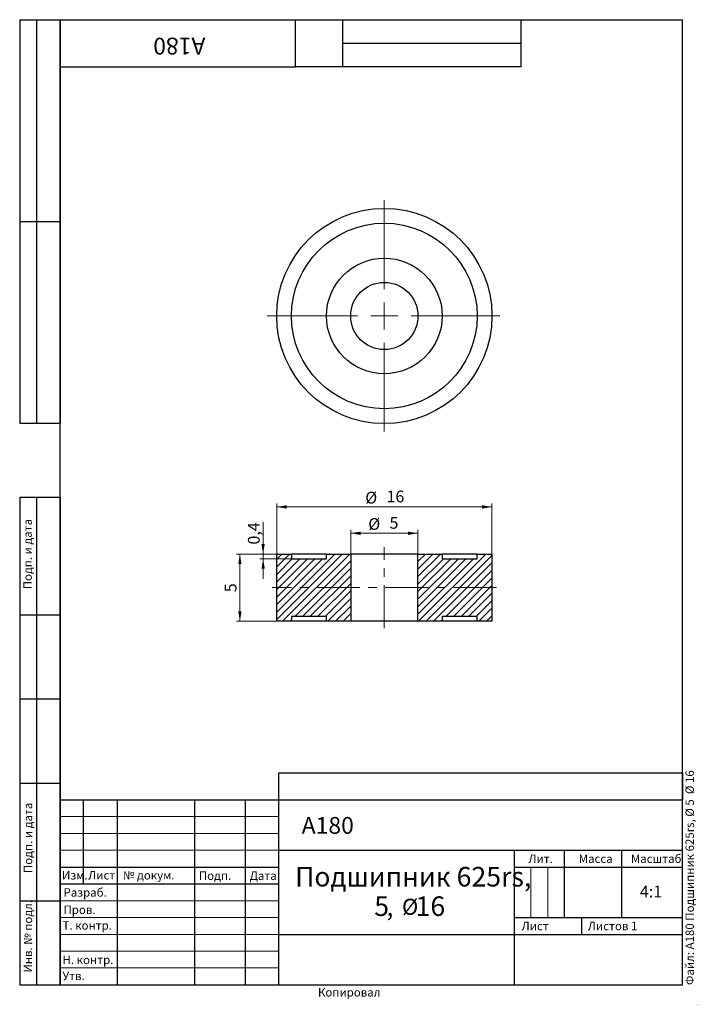
# Model space of a CAD drawing. Units: millimetres. Extents: x 8 to 210, y -1 to 292.
import ezdxf

# ---------------------------------------------------------------- set-up
doc = ezdxf.new("R2010")
doc.units = ezdxf.units.MM
doc.linetypes.add('CENTERX2', pattern=[20.32, 12.7, -2.54, 2.54, -2.54])
doc.styles.add('SLDTEXTSTYLE0', font='TXT', dxfattribs={"width": 0.7, "bigfont": 'bigfont'})
doc.styles.add('SLDTEXTSTYLE1', font='TXT', dxfattribs={"width": 0.7})
doc.styles.add('SLDTEXTSTYLE2', font='TXT', dxfattribs={"width": 0.605})
doc.dimstyles.new('SLDDIMSTYLE0', dxfattribs={"dimtxt": 3.5, "dimasz": 3, "dimexe": 0, "dimexo": 0.0625, "dimgap": 0.875, "dimtad": 2, "dimdec": 1, "dimlfac": 0.25, "dimrnd": 1e-09, "dimzin": 12, "dimdsep": 46, "dimtxsty": 'SLDTEXTSTYLE1', "dimsah": 1, "dimcen": 0.09, "dimadec": 0, "dimazin": 3, "dimtfac": 1, "dimtdec": 1, "dimtofl": 0, "dimtmove": 0, "dimatfit": 3, "dimfxl": 0, "dimfrac": 2, "dimtolj": 1, "dimtzin": 12, "dimarcsym": 0})
doc.dimstyles.new('SLDDIMSTYLE1', dxfattribs={"dimtxt": 3.5, "dimasz": 3, "dimexe": 0, "dimexo": 0.0625, "dimgap": 0.875, "dimtad": 2, "dimdec": 1, "dimlfac": 0.25, "dimrnd": 1e-09, "dimdsep": 46, "dimtxsty": 'SLDTEXTSTYLE1', "dimsah": 1, "dimcen": 0.09, "dimadec": 0, "dimazin": 2, "dimtfac": 1, "dimtdec": 1, "dimtmove": 0, "dimatfit": 0, "dimfxl": 0, "dimfrac": 2, "dimtolj": 1, "dimtzin": 12, "dimarcsym": 0})

# ---------------------------------------------------------------- blocks, each defined once
blk = doc.blocks.new('SW_NOTE_0')
at = {"color": 0, "linetype": 'Continuous', "lineweight": 0, "attachment_point": 2}
for s, insert, char_height, style in [('Подшипник 625rs,', (32.65, 7.48), 5.8208, 'SLDTEXTSTYLE0'), ('5', (23.27, -1.28), 5.82, 'SLDTEXTSTYLE1'), ('Ø', (31.72, -1.99), 4.76, 'SLDTEXTSTYLE2'), ('16', (37.75, -1.28), 5.821, 'SLDTEXTSTYLE1'), (',', (25.71, -1.78), 5.29, 'SLDTEXTSTYLE1')]:
    blk.add_mtext(s, dxfattribs=dict(at, insert=insert, char_height=char_height, style=style))
blk = doc.blocks.new('SW_CENTERMARKSYMBOL_0')
at = {"color": 0, "linetype": 'Continuous', "lineweight": 18}
for p, q in [((0, 8), (0, 34.42)), ((0, 0), (0, 4)), ((-8, 0), (-34.83, 0)), ((0, 0), (-4, 0)), ((0, 0), (0, -4)), ((0, 0), (4, 0)), ((8, 0), (34.37, 0)), ((0, -8), (0, -34.4))]:
    blk.add_line(p, q, dxfattribs=at)
blk = doc.blocks.new('_D')
at = {"color": 7, "linetype": 'Continuous', "lineweight": 0}
for p, q in [((106.4, 133.1), (106.4, 140.27)), ((106.4, 139.27), (126.4, 139.27)), ((126.4, 133.1), (126.4, 140.27))]:
    blk.add_line(p, q, dxfattribs=at)
at = {"color": 7, "linetype": 'Continuous', "lineweight": 18}
for points in [[(106.4, 139.27), (109.4, 138.77), (109.4, 139.77)], [(126.4, 139.27), (123.4, 139.77), (123.4, 138.77)]]:
    blk.add_solid(points, dxfattribs=at)
at = {"color": 7, "linetype": 'Continuous', "lineweight": 18, "char_height": 3.5, "attachment_point": 1, "style": 'SLDTEXTSTYLE1'}
for s, insert in [('%%c', (111.63, 143.78)), ('5', (117.95, 144.13))]:
    blk.add_mtext(s, dxfattribs=dict(at, insert=insert))
blk = doc.blocks.new('_D_1')
at = {"color": 7, "linetype": 'Continuous', "lineweight": 0}
for p, q in [((84.4, 133.1), (84.4, 148.1)), ((84.4, 147.1), (148.4, 147.1)), ((148.4, 133.1), (148.4, 148.1))]:
    blk.add_line(p, q, dxfattribs=at)
at = {"color": 7, "linetype": 'Continuous', "lineweight": 18}
for points in [[(84.4, 147.1), (87.4, 146.6), (87.4, 147.6)], [(148.4, 147.1), (145.4, 147.6), (145.4, 146.6)]]:
    blk.add_solid(points, dxfattribs=at)
at = {"color": 7, "linetype": 'Continuous', "lineweight": 18, "char_height": 3.5, "attachment_point": 1, "style": 'SLDTEXTSTYLE1'}
for s, insert in [('%%c', (110.73, 151.61)), ('16', (117.04, 151.96))]:
    blk.add_mtext(s, dxfattribs=dict(at, insert=insert))
blk = doc.blocks.new('_D_2')
at = {"color": 7, "linetype": 'Continuous', "lineweight": 0}
for p, q in [((84.4, 133.1), (72.46, 133.1)), ((73.46, 113.1), (73.46, 133.1)), ((84.4, 113.1), (72.46, 113.1))]:
    blk.add_line(p, q, dxfattribs=at)
at = {"color": 7, "linetype": 'Continuous', "lineweight": 18}
for points in [[(73.46, 133.1), (72.96, 130.1), (73.96, 130.1)], [(73.46, 113.1), (73.96, 116.1), (72.96, 116.1)]]:
    blk.add_solid(points, dxfattribs=at)
at = {"color": 7, "linetype": 'Continuous', "lineweight": 18, "insert": (68.95, 121.74), "char_height": 3.5, "attachment_point": 1, "rotation": 90, "style": 'SLDTEXTSTYLE1'}
blk.add_mtext('5', dxfattribs=at)
blk = doc.blocks.new('_D_3')
at = {"color": 7, "linetype": 'Continuous', "lineweight": 0}
for p, q in [((80.36, 133.1), (80.36, 142.62)), ((84.4, 133.1), (79.36, 133.1)), ((80.36, 133.1), (80.36, 131.7)), ((88.8, 131.7), (79.36, 131.7)), ((80.36, 131.7), (80.36, 125.7))]:
    blk.add_line(p, q, dxfattribs=at)
at = {"color": 7, "linetype": 'Continuous', "lineweight": 18}
for points in [[(80.36, 133.1), (80.86, 136.1), (79.86, 136.1)], [(80.36, 131.7), (79.86, 128.7), (80.86, 128.7)]]:
    blk.add_solid(points, dxfattribs=at)
at = {"color": 7, "linetype": 'Continuous', "lineweight": 18, "insert": (75.85, 135.92), "char_height": 3.5, "attachment_point": 1, "rotation": 90, "style": 'SLDTEXTSTYLE1'}
blk.add_mtext('0,4', dxfattribs=at)

msp = doc.modelspace()

# ---------------------------------------------------------------- hatches: boundary and pattern name
at = {"linetype": 'Continuous', "lineweight": 18}
h = msp.add_hatch(dxfattribs=at)
h.set_pattern_fill('ANSI31', scale=0.5, angle=3e-322, style=0)
h.paths.add_polyline_path([(88.8, 113.1), (88.8, 114.5), (99.2, 114.5), (99.2, 113.1), (106.4, 113.1), (106.4, 133.1), (99.2, 133.1), (99.2, 131.7), (88.8, 131.7), (88.8, 133.1), (84.4, 133.1), (84.4, 113.1)], flags=0)
h = msp.add_hatch(dxfattribs=at)
h.set_pattern_fill('ANSI31', scale=0.5, angle=3e-322, style=0)
h.paths.add_polyline_path([(148.4, 113.1), (148.4, 133.1), (144, 133.1), (144, 131.7), (133.6, 131.7), (133.6, 133.1), (126.4, 133.1), (126.4, 113.1), (133.6, 113.1), (133.6, 114.5), (144, 114.5), (144, 113.1)], flags=0)

# ---------------------------------------------------------------- linework, layer by layer
at = {"color": 7, "linetype": 'Continuous', "lineweight": 25}
for p, q in [((8, 292), (20, 292)), ((8, 292), (8, 172)), ((13, 292), (13, 172)), ((20, 5), (20, 292)), ((20, 292), (205, 292)), ((20, 278), (20, 292)), ((20, 292), (90, 292)), ((20, 292), (20, 172)), ((90, 278), (90, 292)), ((90, 292), (157, 292)), ((104, 292), (104, 278)), ((157, 292), (157, 278)), ((205, 5), (205, 292)), ((104, 285), (157, 285)), ((20, 278), (90, 278)), ((157, 278), (90, 278)), ((8, 232), (20, 232)), ((8, 172), (20, 172)), ((8, 150), (20, 150)), ((8, 150), (8, 5)), ((13, 150), (13, 5)), ((20, 150), (20, 5)), ((84.4, 113.1), (84.4, 133.1)), ((84.4, 133.1), (88.8, 133.1)), ((88.8, 133.1), (88.8, 131.7)), ((99.2, 133.1), (88.8, 133.1)), ((99.2, 131.7), (99.2, 133.1)), ((99.2, 133.1), (106.4, 133.1)), ((106.4, 133.1), (106.4, 113.1)), ((126.4, 133.1), (106.4, 133.1)), ((126.4, 113.1), (126.4, 133.1)), ((126.4, 133.1), (133.6, 133.1)), ((144, 133.1), (133.6, 133.1)), ((133.6, 133.1), (133.6, 131.7)), ((144, 131.7), (144, 133.1)), ((144, 133.1), (148.4, 133.1)), ((148.4, 133.1), (148.4, 113.1)), ((88.8, 131.7), (99.2, 131.7)), ((133.6, 131.7), (144, 131.7)), ((8, 115), (20, 115)), ((88.8, 114.5), (88.8, 113.1)), ((99.2, 114.5), (88.8, 114.5)), ((99.2, 113.1), (99.2, 114.5)), ((133.6, 114.5), (133.6, 113.1)), ((144, 114.5), (133.6, 114.5)), ((144, 113.1), (144, 114.5)), ((88.8, 113.1), (84.4, 113.1)), ((99.2, 113.1), (88.8, 113.1)), ((106.4, 113.1), (99.2, 113.1)), ((126.4, 113.1), (106.4, 113.1)), ((133.6, 113.1), (126.4, 113.1)), ((144, 113.1), (133.6, 113.1)), ((148.4, 113.1), (144, 113.1)), ((8, 90), (20, 90)), ((85, 60), (85, 68)), ((85, 68), (205, 68)), ((205, 68), (205, 60)), ((8, 65), (20, 65)), ((20, 5), (20, 60)), ((20, 60), (205, 60)), ((27, 35), (27, 60)), ((37, 60), (37, 5)), ((60, 60), (60, 5)), ((75, 60), (75, 5)), ((85, 5), (85, 60)), ((205, 5), (205, 60)), ((85, 45), (205, 45)), ((155, 45), (155, 5)), ((170, 25), (170, 45)), ((187, 25), (187, 45)), ((20, 40), (85, 40)), ((155, 40), (205, 40)), ((20, 35), (85, 35)), ((8, 30), (20, 30)), ((155, 25), (205, 25)), ((175, 25), (175, 20)), ((85, 20), (205, 20)), ((8, 5), (20, 5)), ((20, 5), (205, 5)), ((20, 5), (205, 5))]:
    msp.add_line(p, q, dxfattribs=at)
at = {"color": 7, "linetype": 'CENTERX2', "lineweight": 18}
for p, q in [((116.4, 111.1), (116.4, 135.1)), ((149.72, 123.1), (83.05, 123.1))]:
    msp.add_line(p, q, dxfattribs=at)
at = {"color": 7, "linetype": 'Continuous', "lineweight": 18}
for p, q in [((20, 55), (85, 55)), ((20, 50), (85, 50)), ((20, 45), (85, 45)), ((160, 40), (160, 25)), ((165, 40), (165, 25)), ((20, 30), (85, 30)), ((20, 25), (85, 25)), ((20, 20), (85, 20)), ((20, 15), (85, 15)), ((20, 10), (85, 10))]:
    msp.add_line(p, q, dxfattribs=at)
at = {"color": 7, "linetype": 'Continuous', "lineweight": 25}
for radius in [32, 27.6, 17.2, 10]:
    msp.add_circle((116.4, 203.89), radius, dxfattribs=at)

# ---------------------------------------------------------------- block references
at = {"color": 7, "linetype": 'Continuous', "lineweight": 18}
msp.add_blockref('SW_CENTERMARKSYMBOL_0', (116.4, 203.89), dxfattribs=at)
at = {"color": 7, "linetype": 'Continuous', "lineweight": 0}
msp.add_blockref('SW_NOTE_0', (92.34, 32.57), dxfattribs=at)

# ---------------------------------------------------------------- texts
for s, insert, char_height, attachment_point, rotation, style in [('A180', (55.46, 281.64), 5, 2, 180, 'SLDTEXTSTYLE1'), ('Подп. и дата', (9.1, 122.62), 2.5, 1, 90, 'SLDTEXTSTYLE0'), ('Файл: A180 Подшипник 625rs, Ø 5  Ø 16', (205.94, 4.94), 2.5, 1, 90, 'SLDTEXTSTYLE0'), ('Подп. и дата', (9.22, 38.23), 2.5, 1, 90, 'SLDTEXTSTYLE0'), ('Инв. № подл.', (9.2, 8.61), 2.5, 1, 90, 'SLDTEXTSTYLE0')]:
    msp.add_mtext(s, dxfattribs=dict(at, insert=insert, char_height=char_height, attachment_point=attachment_point, rotation=rotation, style=style))
for s, insert, char_height, attachment_point, style in [('A180', (99.59, 54.9), 5, 2, 'SLDTEXTSTYLE1'), ('Масштаб', (189.71, 43.74), 2.5, 1, 'SLDTEXTSTYLE0'), ('Лит.', (159.24, 43.74), 2.5, 1, 'SLDTEXTSTYLE0'), ('Масса', (174.2, 43.74), 2.5, 1, 'SLDTEXTSTYLE0'), ('Изм.', (20.56, 38.82), 2.5, 1, 'SLDTEXTSTYLE0'), ('Лист', (28.36, 38.82), 2.5, 1, 'SLDTEXTSTYLE0'), ('№ докум.', (38.71, 38.82), 2.5, 1, 'SLDTEXTSTYLE0'), ('Подп.', (61.26, 38.7), 2.5, 1, 'SLDTEXTSTYLE0'), ('Дата', (76.38, 38.7), 2.5, 1, 'SLDTEXTSTYLE0'), ('Разраб.', (21.02, 33.71), 2.5, 1, 'SLDTEXTSTYLE0'), ('4:1', (195.7, 34.48), 3.5, 2, 'SLDTEXTSTYLE1'), ('Пров.', (21.02, 28.56), 2.5, 1, 'SLDTEXTSTYLE0'), ('Т. контр.', (20.74, 23.9), 2.5, 1, 'SLDTEXTSTYLE0'), ('Лист', (157.21, 23.73), 2.5, 1, 'SLDTEXTSTYLE0'), ('Листов 1', (176.92, 23.73), 2.5, 1, 'SLDTEXTSTYLE0'), ('Н. контр.', (20.74, 13.67), 2.5, 1, 'SLDTEXTSTYLE0'), ('Утв.', (20.74, 8.89), 2.5, 1, 'SLDTEXTSTYLE0'), ('Копировал', (96.68, 4.01), 2.5, 1, 'SLDTEXTSTYLE0'), ('Версия 3', (209.46, -0.67), 0.1, 1, 'SLDTEXTSTYLE0')]:
    msp.add_mtext(s, dxfattribs=dict(at, insert=insert, char_height=char_height, attachment_point=attachment_point, style=style))

# ---------------------------------------------------------------- dimensions: what is measured, and where the dimension line sits
at = {"color": 7, "linetype": 'Continuous', "lineweight": 18}
for base, p1, p2, picture, middle in [((148.4, 147.1), (84.4, 133.1), (148.4, 133.1), '_D_1', (116.06, 147.1)), ((126.4, 139.27), (106.4, 133.1), (126.4, 133.1), '_D', (116.06, 139.27))]:
    dim = msp.add_linear_dim(base=base, p1=p1, p2=p2, text='%%c<>', dimstyle='SLDDIMSTYLE0', dxfattribs=at)
    dim.commit()
    dim.dimension.update_dxf_attribs({"geometry": picture, "text_midpoint": middle, "dimtype": 160})
for base, p1, p2, dimstyle, picture, middle in [((80.35846404, 131.70007885), (84.39879743, 133.10007885), (88.79879743, 131.70007885), 'SLDDIMSTYLE1', '_D_3', (80.35846404, 139.26780275)), ((73.46, 133.1), (84.4, 113.1), (84.4, 133.1), 'SLDDIMSTYLE0', '_D_2', (73.46, 123.01))]:
    dim = msp.add_linear_dim(base=base, p1=p1, p2=p2, angle=90, dimstyle=dimstyle, dxfattribs=at)
    dim.commit()
    dim.dimension.update_dxf_attribs({"geometry": picture, "text_midpoint": middle, "dimtype": 160})

doc.saveas('drawing.dxf')
